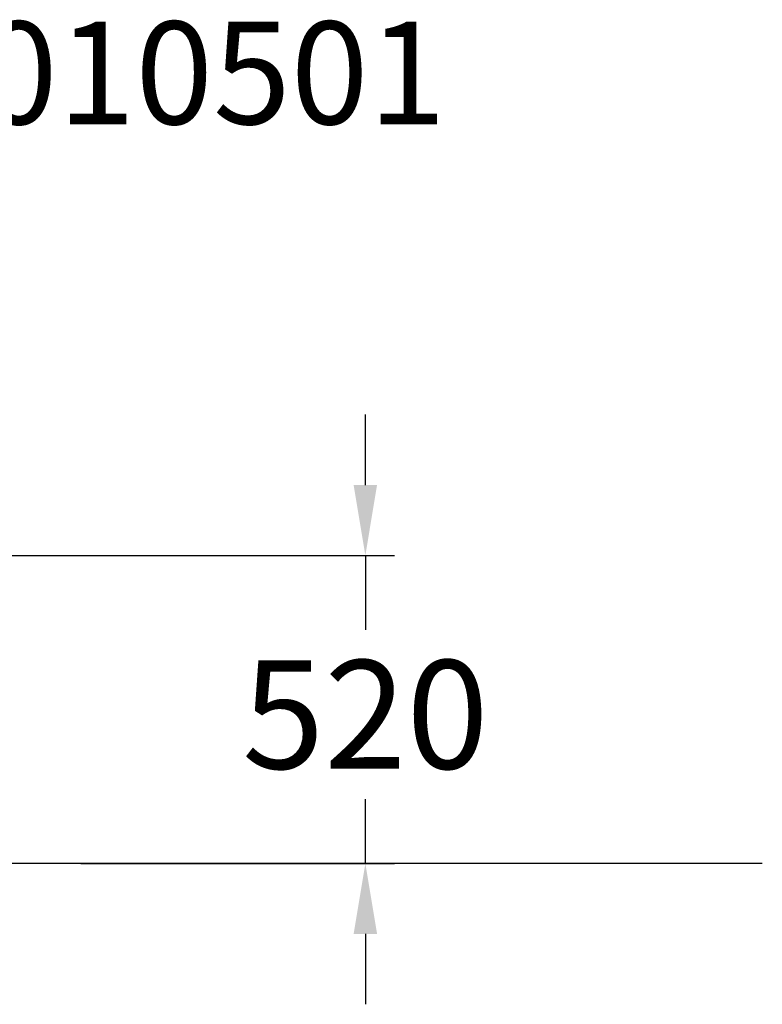
# Model space of a CAD drawing. Extents: x -1749 to 1540, y -240 to 1438.
# Drawn here: x 274 to 1540, y -240 to 1438 of the extents above; entities that cross this region are included whole.
import ezdxf

# ---------------------------------------------------------------- set-up
doc = ezdxf.new("R2010")
doc.units = 0
doc.header["$LTSCALE"] = 5
doc.header["$PDMODE"] = 33
doc.header["$PDSIZE"] = 20
doc.layers.get('Defpoints').update_dxf_attribs({"linetype": 'CONTINUOUS'})
for name, color, linetype in [('Lg_area', 4, 'CONTINUOUS'), ('Lg_dim', 7, 'CONTINUOUS'), ('Lg_txt', 4, 'CONTINUOUS')]:
    doc.layers.add(name, color=color, linetype=linetype)
doc.styles.add('LG1', font='ARIAL.TTF', dxfattribs={"height": 185})
doc.styles.add('LG2', font='ariblk.TTF', dxfattribs={"height": 185})
doc.styles.get("Standard").update_dxf_attribs({"font": 'SIMPLEX'})
doc.dimstyles.new('LG_DIM', dxfattribs={"dimtxt": 2.5, "dimasz": 2.5, "dimexe": 1.25, "dimexo": 0.625, "dimtad": 1, "dimdec": 4, "dimdsep": 46, "dimlunit": 6, "dimtxsty": 'Standard', "dimcen": 2.5, "dimadec": 0, "dimazin": 0, "dimtfac": 1, "dimtdec": 4, "dimtmove": 0, "dimatfit": 3, "dimfxl": 0, "dimtolj": 1, "dimtzin": 0, "dimarcsym": 0})

# ---------------------------------------------------------------- blocks, each defined once
blk = doc.blocks.new('prodnum')
at = {"layer": 'Lg_txt'}
for s, height, style, p in [('LAPPSET', 175, 'LG2', (0, 0)), ('®', 60, 'LG1', (1232.6, -2.3))]:
    blk.add_text(s, height=height, dxfattribs=dict(at, style=style)).set_placement(p)
at = {"layer": 'Lg_txt', "style": 'LG1'}
blk.add_attdef('PRODNUM', (1500, 0), '', height=175, dxfattribs=at)
blk = doc.blocks.new('*D4')
at = {"layer": 'Defpoints', "color": 0}
for p in [(16.9, 525), (863.6, 525), (377.7, 0)]:
    blk.add_point(p, dxfattribs=at)
at = {"layer": 'Lg_dim', "color": 0, "lineweight": -2}
for p, q in [((863.6, 645), (863.6, 765)), ((17.9, 525), (913.6, 525)), ((863.6, 525), (863.6, 398.4)), ((863.6, 0), (863.6, 109.5)), ((378.7, 0), (913.6, 0)), ((863.6, -120), (863.6, -240))]:
    blk.add_line(p, q, dxfattribs=at)
at = {"layer": 'Lg_dim', "color": 0}
for points in [[(843.6, 645), (883.6, 645), (863.6, 525)], [(843.6, -120), (883.6, -120), (863.6, 0)]]:
    blk.add_solid(points, dxfattribs=at)
at = {"layer": 'Lg_dim', "color": 4, "insert": (863.6, 254), "char_height": 185, "attachment_point": 5, "style": 'LG1'}
blk.add_mtext('\\A1;520', dxfattribs=at)

msp = doc.modelspace()

# ---------------------------------------------------------------- linework, layer by layer
at = {"layer": 'Lg_area'}
msp.add_line((1540.4925, -0.0015), (59.2703, -0.0015), dxfattribs=at)

# ---------------------------------------------------------------- block references
at = {"layer": 'Lg_txt'}
msp.add_blockref('prodnum', (-1293.5875, 1260.0511), dxfattribs=at).add_auto_attribs({'PRODNUM': '010501'})

# ---------------------------------------------------------------- dimensions: what is measured, and where the dimension line sits
at = {"layer": 'Lg_dim'}
dim = msp.add_linear_dim(base=(863.5568, 524.9773), p1=(377.6619, -0.0015), p2=(16.9333, 524.9773), angle=90, dimstyle='LG_DIM', override={"dimtxt": 185, "dimasz": 120, "dimexe": 50, "dimexo": 1, "dimgap": 50, "dimtad": 0, "dimtih": 1, "dimtoh": 1, "dimdec": 0, "dimrnd": 10, "dimlunit": 2, "dimtxsty": 'LG1', "dimclrt": 4, "dimadec": 4, "dimtdec": 0}, dxfattribs=at)
dim.commit()
dim.dimension.update_dxf_attribs({"geometry": '*D4', "text_midpoint": (863.5568, 253.9555), "dimtype": 160})

doc.saveas('drawing.dxf')
